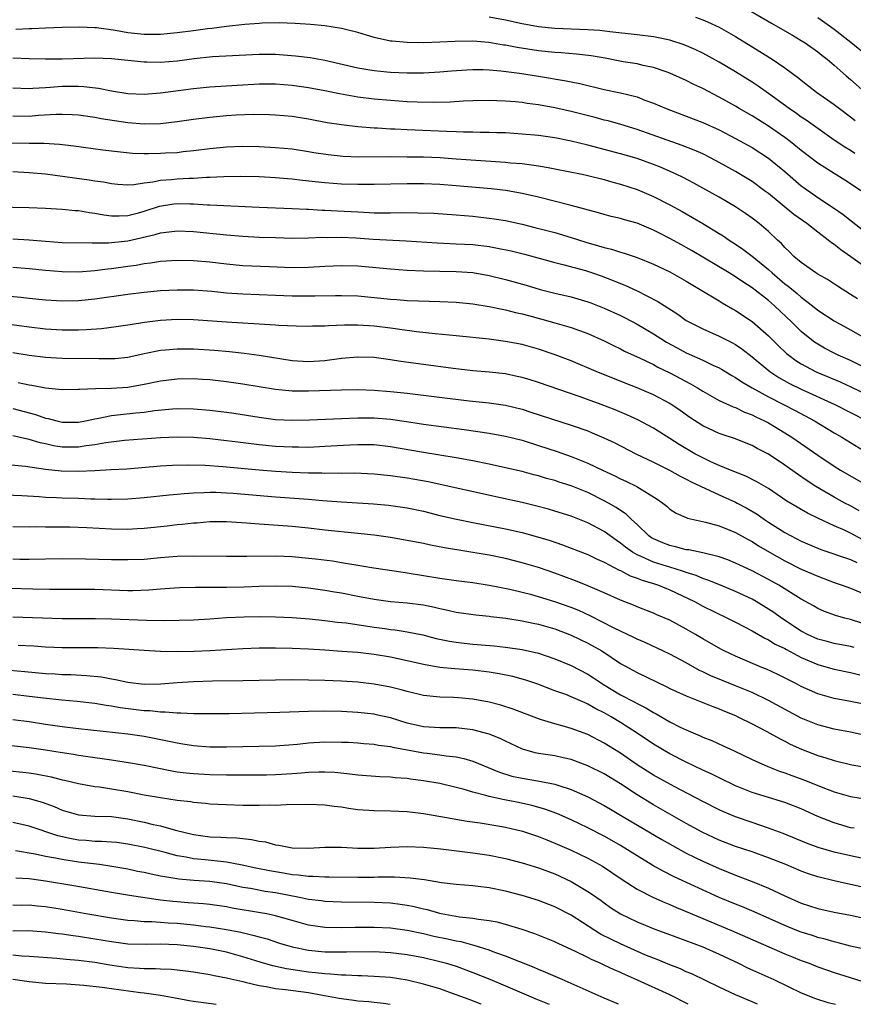
# Model space of a CAD drawing. Units: inches. Extents: x 2583000 to 2586000, y 1545000 to 1548000.
# Drawn here: x 2583312 to 2583413, y 1545000 to 1545120 of the extents above; entities that cross this region are included whole.
import ezdxf

# ---------------------------------------------------------------- set-up
doc = ezdxf.new("R2010")
doc.units = ezdxf.units.IN
doc.header["$MEASUREMENT"] = 0
doc.layers.add('LD25831545_2ft', color=104, linetype='Continuous')

msp = doc.modelspace()

# ---------------------------------------------------------------- linework, layer by layer
at = {"layer": 'LD25831545_2ft'}
for points, elevation in [([(2583413.53, 1545103.53), (2583413, 1545103.88), (2583412.3, 1545104.3), (2583411, 1545105.16), (2583409, 1545106.56), (2583407.59, 1545107.59), (2583407, 1545107.97), (2583406.41, 1545108.41), (2583405.51, 1545109), (2583403, 1545110.84), (2583401.74, 1545111.74), (2583401, 1545112.23), (2583399, 1545113.48), (2583397, 1545114.66), (2583395, 1545115.74), (2583394.15, 1545116.15), (2583392.74, 1545116.74), (2583391, 1545117.31), (2583389.62, 1545117.62), (2583389, 1545117.73), (2583387, 1545117.97), (2583383.68, 1545118.32), (2583382.48, 1545118.48), (2583381, 1545118.57), (2583377, 1545118.74), (2583375, 1545118.93), (2583373, 1545119.3), (2583371, 1545119.74), (2583369, 1545120.13)], 7958), ([(2583394.11, 1545120.11), (2583395, 1545119.79), (2583395.56, 1545119.56), (2583397, 1545118.9), (2583399, 1545117.76), (2583401.95, 1545115.95), (2583403.44, 1545115), (2583405, 1545113.95), (2583406.69, 1545112.7), (2583407, 1545112.44), (2583408.86, 1545111), (2583411, 1545109.49), (2583411.64, 1545109), (2583413, 1545108), (2583413.56, 1545107.56)], 7960), ([(2583400.85, 1545120.85), (2583403.38, 1545119.38), (2583405, 1545118.47), (2583405.92, 1545117.92), (2583407, 1545117.3), (2583407.46, 1545117), (2583409, 1545115.9), (2583409.49, 1545115.49), (2583410.13, 1545115), (2583411, 1545114.27), (2583412.45, 1545113), (2583413, 1545112.53), (2583414.73, 1545111)], 7962), ([(2583415, 1545115.43), (2583413.05, 1545117.05), (2583411, 1545118.63), (2583409, 1545120.05)], 7964), ([(2583414.25, 1545099), (2583413, 1545099.83), (2583412.29, 1545100.29), (2583411, 1545101.08), (2583409, 1545102.37), (2583407, 1545103.91), (2583405.66, 1545105), (2583405, 1545105.49), (2583403, 1545106.85), (2583401, 1545108.1), (2583399.43, 1545109), (2583399, 1545109.27), (2583397, 1545110.39), (2583395, 1545111.43), (2583393.93, 1545111.93), (2583393, 1545112.41), (2583391, 1545113.32), (2583390.53, 1545113.47), (2583389, 1545114.01), (2583387.75, 1545114.25), (2583387, 1545114.43), (2583385.3, 1545114.7), (2583383.12, 1545115.12), (2583381.42, 1545115.42), (2583379.63, 1545115.63), (2583377.77, 1545115.77), (2583377, 1545115.81), (2583375, 1545116.02), (2583372.42, 1545116.42), (2583371, 1545116.7), (2583370.73, 1545116.73), (2583368.97, 1545117.03), (2583367, 1545117.19), (2583364.83, 1545117.17), (2583363, 1545117.08), (2583361, 1545117.01), (2583359, 1545117.02), (2583357.18, 1545117.18), (2583357, 1545117.21), (2583355, 1545117.65), (2583354.07, 1545117.94), (2583353, 1545118.24), (2583351, 1545118.76), (2583349, 1545119.08), (2583347.24, 1545119.24), (2583345.36, 1545119.36), (2583343.42, 1545119.42), (2583341.38, 1545119.38), (2583341, 1545119.36), (2583339.24, 1545119.24), (2583337, 1545119), (2583335.25, 1545118.75), (2583334.69, 1545118.69), (2583333, 1545118.45), (2583331, 1545118.21), (2583329, 1545118.03), (2583327.99, 1545118.01), (2583327, 1545118.02), (2583325, 1545118.23), (2583323.49, 1545118.51), (2583321.18, 1545118.82), (2583321, 1545118.83), (2583319.11, 1545118.89), (2583317, 1545118.86), (2583315, 1545118.8), (2583313.3, 1545118.7), (2583313, 1545118.7), (2583311.38, 1545118.62)], 7956), ([(2583311, 1545115.19), (2583313, 1545115.1), (2583315, 1545115.06), (2583317, 1545115.05), (2583321, 1545115.18), (2583323, 1545115.1), (2583325, 1545114.87), (2583327, 1545114.68), (2583327.31, 1545114.69), (2583329, 1545114.65), (2583331, 1545114.8), (2583333.09, 1545115.09), (2583335.32, 1545115.32), (2583341, 1545115.63), (2583343, 1545115.61), (2583345.42, 1545115.42), (2583347.21, 1545115.21), (2583349, 1545114.89), (2583353, 1545113.96), (2583354.24, 1545113.76), (2583355, 1545113.62), (2583356.52, 1545113.48), (2583357, 1545113.42), (2583359, 1545113.34), (2583361, 1545113.36), (2583363, 1545113.48), (2583364.4, 1545113.6), (2583366.27, 1545113.73), (2583367, 1545113.76), (2583368.25, 1545113.75), (2583369, 1545113.72), (2583370.4, 1545113.6), (2583372.69, 1545113.31), (2583375, 1545112.96), (2583378.38, 1545112.38), (2583379, 1545112.24), (2583380.05, 1545112.05), (2583383, 1545111.33), (2583385, 1545110.9), (2583387, 1545110.41), (2583387.97, 1545110.03), (2583389, 1545109.67), (2583390.55, 1545109), (2583393, 1545108.09), (2583395, 1545107.31), (2583397, 1545106.39), (2583399, 1545105.36), (2583401, 1545104.24), (2583403, 1545102.95), (2583405, 1545101.32), (2583407, 1545099.6), (2583407.34, 1545099.34), (2583409, 1545098.18), (2583410.92, 1545096.92), (2583412.09, 1545096.09), (2583417.69, 1545091.69)], 7954), ([(2583415, 1545089.55), (2583413.03, 1545090.97), (2583411.8, 1545091.8), (2583411, 1545092.46), (2583410.67, 1545092.67), (2583410.29, 1545093), (2583409, 1545093.97), (2583407.68, 1545095), (2583406.1, 1545096.1), (2583403, 1545098.66), (2583402.53, 1545099), (2583401, 1545100.11), (2583399, 1545101.33), (2583397, 1545102.45), (2583395.95, 1545103), (2583395, 1545103.47), (2583393.94, 1545103.94), (2583392.51, 1545104.51), (2583387, 1545106.45), (2583385.04, 1545107.04), (2583383.49, 1545107.49), (2583383, 1545107.6), (2583381.9, 1545107.9), (2583379, 1545108.63), (2583377, 1545109.08), (2583375, 1545109.45), (2583373.62, 1545109.62), (2583373, 1545109.72), (2583372.19, 1545109.81), (2583371, 1545109.91), (2583369.93, 1545109.93), (2583369, 1545109.99), (2583367, 1545109.94), (2583365.89, 1545109.89), (2583364.23, 1545109.77), (2583362.28, 1545109.72), (2583360.24, 1545109.76), (2583359, 1545109.83), (2583357, 1545109.98), (2583355, 1545110.16), (2583353, 1545110.39), (2583350.77, 1545110.77), (2583349, 1545111.15), (2583347, 1545111.54), (2583345, 1545111.81), (2583343, 1545111.96), (2583341, 1545111.96), (2583335, 1545111.59), (2583333, 1545111.39), (2583329, 1545110.86), (2583327, 1545110.72), (2583325, 1545110.81), (2583323, 1545111.12), (2583321.43, 1545111.43), (2583319.64, 1545111.64), (2583319, 1545111.67), (2583317, 1545111.67), (2583315.56, 1545111.56), (2583315, 1545111.53), (2583313.42, 1545111.42), (2583313, 1545111.41), (2583311, 1545111.47)], 7952), ([(2583413.83, 1545085.83), (2583413, 1545086.38), (2583411.39, 1545087.39), (2583410.19, 1545088.19), (2583409, 1545088.86), (2583408.78, 1545089), (2583407, 1545090.25), (2583406.11, 1545091), (2583405.56, 1545091.56), (2583405, 1545092.08), (2583404.58, 1545092.58), (2583404.1, 1545093), (2583403, 1545094.02), (2583401.86, 1545095), (2583401, 1545095.67), (2583400.22, 1545096.22), (2583399, 1545097.04), (2583397, 1545098.22), (2583395, 1545099.33), (2583393.92, 1545099.92), (2583392.6, 1545100.6), (2583391.75, 1545101), (2583389.85, 1545101.85), (2583389, 1545102.19), (2583387, 1545102.91), (2583385, 1545103.49), (2583381, 1545104.55), (2583379, 1545105.03), (2583377, 1545105.42), (2583375, 1545105.7), (2583373, 1545105.9), (2583371, 1545106.03), (2583369.94, 1545106.06), (2583369, 1545106.1), (2583367.9, 1545106.1), (2583367, 1545106.13), (2583365.86, 1545106.14), (2583365, 1545106.18), (2583363.79, 1545106.21), (2583359, 1545106.41), (2583357.51, 1545106.49), (2583357, 1545106.5), (2583355.4, 1545106.6), (2583355, 1545106.61), (2583353, 1545106.76), (2583351, 1545107), (2583349.28, 1545107.28), (2583347, 1545107.71), (2583345, 1545108.02), (2583343, 1545108.21), (2583342.24, 1545108.24), (2583340.26, 1545108.26), (2583338.18, 1545108.18), (2583337, 1545108.11), (2583335, 1545107.93), (2583333, 1545107.67), (2583331, 1545107.37), (2583329, 1545107.13), (2583327, 1545107.1), (2583325, 1545107.28), (2583321.76, 1545107.76), (2583321, 1545107.91), (2583319, 1545108.18), (2583318.24, 1545108.24), (2583317, 1545108.28), (2583316.27, 1545108.27), (2583314.14, 1545108.14), (2583313, 1545108.04), (2583311, 1545108.07)], 7950), ([(2583310.83, 1545104.83), (2583313, 1545104.78), (2583314.77, 1545104.77), (2583316.67, 1545104.67), (2583318.45, 1545104.45), (2583321.97, 1545103.97), (2583323.76, 1545103.76), (2583325.58, 1545103.58), (2583327, 1545103.53), (2583327.53, 1545103.53), (2583329, 1545103.56), (2583329.6, 1545103.6), (2583331, 1545103.67), (2583331.76, 1545103.76), (2583333, 1545103.88), (2583335, 1545104.15), (2583337, 1545104.36), (2583339, 1545104.43), (2583341, 1545104.38), (2583342.31, 1545104.31), (2583343, 1545104.26), (2583345, 1545104.08), (2583347, 1545103.78), (2583347.66, 1545103.66), (2583349.39, 1545103.39), (2583351.21, 1545103.21), (2583353.14, 1545103.14), (2583357, 1545103.15), (2583359, 1545103.14), (2583361, 1545103.11), (2583363.03, 1545103.03), (2583365, 1545102.9), (2583371, 1545102.47), (2583371.6, 1545102.4), (2583373, 1545102.3), (2583374.17, 1545102.17), (2583375, 1545102.04), (2583376.19, 1545101.81), (2583377, 1545101.68), (2583380.32, 1545101), (2583381, 1545100.85), (2583383, 1545100.35), (2583384.04, 1545100.05), (2583385, 1545099.79), (2583387, 1545099.14), (2583389, 1545098.29), (2583391, 1545097.28), (2583392.48, 1545096.48), (2583393.76, 1545095.76), (2583395.02, 1545095.02), (2583397, 1545093.81), (2583397.5, 1545093.5), (2583398.21, 1545093), (2583399, 1545092.49), (2583399.88, 1545091.88), (2583401, 1545091.02), (2583403, 1545089.4), (2583403.44, 1545089), (2583405, 1545087.69), (2583405.4, 1545087.4), (2583406.49, 1545086.49), (2583407, 1545086.03), (2583408.37, 1545085), (2583409, 1545084.48), (2583411, 1545083.17), (2583411.29, 1545083), (2583413, 1545082.08), (2583417, 1545079.82)], 7948), ([(2583415.65, 1545077), (2583413, 1545078.33), (2583411.47, 1545079), (2583411, 1545079.23), (2583409.84, 1545079.84), (2583409, 1545080.31), (2583408.59, 1545080.59), (2583408.04, 1545081), (2583407, 1545081.85), (2583405.83, 1545083), (2583403.73, 1545085), (2583403, 1545085.63), (2583401, 1545087.2), (2583399.9, 1545087.9), (2583399, 1545088.53), (2583398.23, 1545089), (2583393.7, 1545091.7), (2583393, 1545092.09), (2583392.41, 1545092.41), (2583391, 1545093.2), (2583389.8, 1545093.8), (2583389, 1545094.22), (2583387, 1545095.04), (2583385.46, 1545095.46), (2583385, 1545095.61), (2583383.87, 1545095.87), (2583383, 1545096.1), (2583382.32, 1545096.32), (2583379, 1545097.22), (2583375, 1545098.22), (2583373, 1545098.68), (2583371.02, 1545099.02), (2583369.23, 1545099.23), (2583365, 1545099.6), (2583363, 1545099.74), (2583361, 1545099.82), (2583359, 1545099.83), (2583355, 1545099.74), (2583353, 1545099.74), (2583351, 1545099.8), (2583349, 1545099.95), (2583346.26, 1545100.26), (2583345, 1545100.42), (2583344.45, 1545100.45), (2583343, 1545100.58), (2583341, 1545100.68), (2583338.73, 1545100.73), (2583336.71, 1545100.71), (2583335, 1545100.6), (2583334.6, 1545100.6), (2583333, 1545100.48), (2583332.47, 1545100.47), (2583331, 1545100.4), (2583330.33, 1545100.33), (2583329, 1545100.25), (2583328.04, 1545100.04), (2583327, 1545099.93), (2583325.72, 1545099.72), (2583325, 1545099.69), (2583323.77, 1545099.77), (2583323, 1545099.85), (2583322.04, 1545100.04), (2583321, 1545100.18), (2583320.29, 1545100.29), (2583318.51, 1545100.51), (2583315, 1545101), (2583313, 1545101.19), (2583311, 1545101.28)], 7946), ([(2583308.98, 1545097.02), (2583313, 1545096.97), (2583315, 1545096.89), (2583317, 1545096.76), (2583318.6, 1545096.6), (2583319, 1545096.58), (2583320.35, 1545096.35), (2583321, 1545096.27), (2583322.07, 1545096.07), (2583323, 1545095.95), (2583323.93, 1545095.93), (2583325, 1545095.98), (2583326.31, 1545096.31), (2583327, 1545096.51), (2583328.88, 1545097.12), (2583330.61, 1545097.39), (2583331, 1545097.43), (2583332.6, 1545097.4), (2583333, 1545097.4), (2583334.71, 1545097.29), (2583335, 1545097.29), (2583341, 1545096.98), (2583345, 1545096.84), (2583346.75, 1545096.75), (2583347, 1545096.75), (2583348.65, 1545096.65), (2583349, 1545096.65), (2583350.55, 1545096.55), (2583353, 1545096.42), (2583354.37, 1545096.37), (2583355, 1545096.33), (2583356.33, 1545096.33), (2583357, 1545096.31), (2583358.34, 1545096.34), (2583360.32, 1545096.32), (2583362.25, 1545096.25), (2583365, 1545096.06), (2583367, 1545095.89), (2583369, 1545095.67), (2583369.59, 1545095.59), (2583371, 1545095.36), (2583373, 1545094.92), (2583374.54, 1545094.54), (2583377, 1545093.9), (2583379, 1545093.32), (2583380.75, 1545092.75), (2583382.31, 1545092.31), (2583383, 1545092.08), (2583383.88, 1545091.88), (2583385, 1545091.53), (2583385.42, 1545091.42), (2583387, 1545090.89), (2583389, 1545090.08), (2583391, 1545089.12), (2583393, 1545088), (2583393.61, 1545087.61), (2583394.7, 1545087), (2583397, 1545085.6), (2583397.36, 1545085.36), (2583398.62, 1545084.62), (2583399, 1545084.42), (2583401, 1545083.08), (2583403, 1545081.34), (2583404.17, 1545080.17), (2583405.21, 1545079.21), (2583405.47, 1545079), (2583406.34, 1545078.34), (2583407, 1545077.94), (2583408.73, 1545077), (2583408.91, 1545076.91), (2583411.73, 1545075.73), (2583413.1, 1545075.1), (2583417, 1545073.22)], 7944), ([(2583311, 1545093.14), (2583313, 1545093.04), (2583315, 1545092.87), (2583317, 1545092.72), (2583320.65, 1545092.65), (2583321, 1545092.67), (2583322.66, 1545092.66), (2583323, 1545092.69), (2583325, 1545092.91), (2583328.34, 1545093.66), (2583329, 1545093.89), (2583330.02, 1545093.98), (2583331, 1545094.13), (2583333, 1545094.05), (2583337, 1545093.64), (2583339, 1545093.47), (2583341, 1545093.36), (2583343, 1545093.29), (2583345, 1545093.24), (2583347, 1545093.27), (2583348.67, 1545093.33), (2583349.31, 1545093.31), (2583351, 1545093.33), (2583352.75, 1545093.25), (2583354.89, 1545093.11), (2583358.9, 1545092.91), (2583362.65, 1545092.65), (2583365, 1545092.55), (2583367, 1545092.44), (2583369, 1545092.21), (2583370.03, 1545092.03), (2583371.68, 1545091.68), (2583373.29, 1545091.29), (2583377, 1545090.26), (2583377.97, 1545090.03), (2583380.72, 1545089.28), (2583381.59, 1545089), (2583382.63, 1545088.63), (2583384.09, 1545088.09), (2583385, 1545087.7), (2583385.5, 1545087.5), (2583387, 1545086.82), (2583389.52, 1545085.52), (2583391.96, 1545083.96), (2583393, 1545083.22), (2583393.38, 1545083), (2583395, 1545082.18), (2583397, 1545081.32), (2583398.55, 1545080.55), (2583399, 1545080.29), (2583399.76, 1545079.76), (2583401, 1545078.8), (2583403.16, 1545077), (2583404.27, 1545076.27), (2583405.56, 1545075.56), (2583407, 1545074.87), (2583411.08, 1545073), (2583414.98, 1545071)], 7942), ([(2583311, 1545089.68), (2583313, 1545089.55), (2583315, 1545089.34), (2583317, 1545089.17), (2583319, 1545089.14), (2583321, 1545089.28), (2583322.51, 1545089.49), (2583323, 1545089.54), (2583325, 1545089.83), (2583326.04, 1545089.96), (2583327, 1545090.14), (2583327.78, 1545090.22), (2583329, 1545090.42), (2583331, 1545090.55), (2583333, 1545090.51), (2583335, 1545090.34), (2583337, 1545090.1), (2583339, 1545089.92), (2583342.24, 1545089.76), (2583345, 1545089.66), (2583347, 1545089.69), (2583349, 1545089.82), (2583351, 1545089.91), (2583353, 1545089.86), (2583357, 1545089.48), (2583359, 1545089.33), (2583361, 1545089.24), (2583365, 1545089.16), (2583367, 1545089.03), (2583369, 1545088.7), (2583371, 1545088.21), (2583373.51, 1545087.51), (2583375.2, 1545087), (2583377, 1545086.53), (2583379, 1545086.08), (2583381, 1545085.5), (2583381.37, 1545085.37), (2583383, 1545084.72), (2583385, 1545083.8), (2583385.54, 1545083.54), (2583387, 1545082.75), (2583389, 1545081.57), (2583389.88, 1545081), (2583390.58, 1545080.58), (2583391.88, 1545079.88), (2583393, 1545079.29), (2583395, 1545078.38), (2583396.21, 1545077.79), (2583397, 1545077.44), (2583397.28, 1545077.28), (2583398.53, 1545076.53), (2583399, 1545076.28), (2583399.75, 1545075.75), (2583401.02, 1545075), (2583403, 1545073.9), (2583404.82, 1545073), (2583406.26, 1545072.26), (2583408.59, 1545071), (2583411, 1545069.55), (2583411.95, 1545069), (2583418.79, 1545064.79)], 7940), ([(2583310.21, 1545086.21), (2583311.97, 1545086.03), (2583313, 1545085.94), (2583315, 1545085.74), (2583317, 1545085.6), (2583319, 1545085.63), (2583321, 1545085.84), (2583325, 1545086.4), (2583327, 1545086.65), (2583329, 1545086.85), (2583331, 1545086.96), (2583333, 1545086.94), (2583335.24, 1545086.76), (2583337, 1545086.58), (2583339, 1545086.46), (2583343, 1545086.28), (2583345, 1545086.21), (2583345.8, 1545086.2), (2583347.79, 1545086.21), (2583350.27, 1545086.27), (2583351, 1545086.27), (2583353, 1545086.21), (2583355, 1545086.02), (2583357, 1545085.81), (2583357.76, 1545085.76), (2583359, 1545085.65), (2583360.41, 1545085.59), (2583363, 1545085.53), (2583365, 1545085.43), (2583365.4, 1545085.4), (2583367, 1545085.24), (2583369, 1545084.93), (2583370.58, 1545084.58), (2583371, 1545084.52), (2583372.2, 1545084.2), (2583373, 1545084.03), (2583373.8, 1545083.8), (2583375.39, 1545083.39), (2583377, 1545082.94), (2583379, 1545082.34), (2583381, 1545081.61), (2583383, 1545080.72), (2583384.15, 1545080.15), (2583385, 1545079.75), (2583385.49, 1545079.49), (2583387.39, 1545078.61), (2583389, 1545077.84), (2583389.54, 1545077.54), (2583391, 1545076.86), (2583393.51, 1545075.51), (2583394.36, 1545075), (2583395, 1545074.59), (2583397, 1545073.49), (2583398.71, 1545072.71), (2583399, 1545072.61), (2583400.07, 1545072.07), (2583401, 1545071.73), (2583401.47, 1545071.47), (2583402.51, 1545071), (2583403, 1545070.75), (2583405, 1545069.55), (2583405.86, 1545069), (2583409, 1545066.81), (2583411, 1545065.49), (2583411.78, 1545065), (2583415.08, 1545063.08)], 7938), ([(2583414.06, 1545060.06), (2583413, 1545060.64), (2583412.3, 1545061), (2583411, 1545061.71), (2583408.77, 1545063), (2583407.7, 1545063.7), (2583406.52, 1545064.52), (2583405, 1545065.62), (2583403, 1545066.95), (2583401.64, 1545067.64), (2583401, 1545067.99), (2583398.85, 1545068.85), (2583397.35, 1545069.35), (2583397, 1545069.47), (2583395, 1545070.38), (2583393.41, 1545071.41), (2583392.25, 1545072.25), (2583391, 1545073.1), (2583389, 1545074.15), (2583387, 1545075.01), (2583385.57, 1545075.57), (2583382.04, 1545077), (2583379, 1545078.29), (2583377.05, 1545079.05), (2583375, 1545079.73), (2583373, 1545080.28), (2583371, 1545080.67), (2583369, 1545080.92), (2583365, 1545081.34), (2583362.42, 1545081.58), (2583360.17, 1545081.83), (2583357.85, 1545082.15), (2583357, 1545082.28), (2583355, 1545082.52), (2583353, 1545082.63), (2583351.37, 1545082.63), (2583349.43, 1545082.57), (2583349, 1545082.53), (2583347.49, 1545082.51), (2583347, 1545082.49), (2583345.48, 1545082.52), (2583343.39, 1545082.61), (2583343, 1545082.65), (2583337, 1545083), (2583333, 1545083.28), (2583331, 1545083.33), (2583329, 1545083.21), (2583327.04, 1545082.96), (2583325.3, 1545082.7), (2583325, 1545082.64), (2583323.57, 1545082.43), (2583321.8, 1545082.2), (2583319.94, 1545082.06), (2583319, 1545082.02), (2583317, 1545082.02), (2583315, 1545082.16), (2583313, 1545082.39), (2583309, 1545082.92)], 7936), ([(2583414.51, 1545056.51), (2583413, 1545057.34), (2583412.35, 1545057.65), (2583411, 1545058.24), (2583409.1, 1545059.1), (2583407.75, 1545059.75), (2583406.49, 1545060.49), (2583405.24, 1545061.24), (2583403, 1545062.76), (2583401.59, 1545063.59), (2583400.26, 1545064.26), (2583398.38, 1545065), (2583397, 1545065.57), (2583395.97, 1545066.03), (2583395, 1545066.49), (2583394.03, 1545067), (2583392.11, 1545068.11), (2583391, 1545068.83), (2583389, 1545070.1), (2583387.11, 1545071.11), (2583385.74, 1545071.74), (2583384.33, 1545072.33), (2583382.63, 1545073), (2583380.07, 1545073.93), (2583375, 1545075.68), (2583374, 1545076), (2583373, 1545076.28), (2583372.41, 1545076.41), (2583371, 1545076.7), (2583369, 1545076.93), (2583367, 1545077.1), (2583364.63, 1545077.37), (2583361, 1545077.84), (2583358.23, 1545078.23), (2583357, 1545078.43), (2583355, 1545078.7), (2583353, 1545078.75), (2583351, 1545078.57), (2583349, 1545078.32), (2583347, 1545078.19), (2583345, 1545078.31), (2583341, 1545078.93), (2583339.18, 1545079.18), (2583337.39, 1545079.39), (2583335.57, 1545079.57), (2583333, 1545079.74), (2583331.73, 1545079.73), (2583331, 1545079.74), (2583329.6, 1545079.6), (2583329, 1545079.55), (2583327, 1545079.14), (2583325, 1545078.72), (2583323.44, 1545078.56), (2583323, 1545078.54), (2583321.47, 1545078.53), (2583317, 1545078.58), (2583315, 1545078.7), (2583313, 1545078.94), (2583311, 1545079.27)], 7934), ([(2583311.67, 1545075.67), (2583313, 1545075.37), (2583313.32, 1545075.33), (2583315, 1545075.02), (2583317, 1545074.83), (2583319, 1545074.85), (2583319.13, 1545074.87), (2583321.05, 1545074.95), (2583323, 1545074.99), (2583325, 1545075.11), (2583327, 1545075.45), (2583329, 1545075.87), (2583331, 1545076.1), (2583333, 1545076.14), (2583334.08, 1545076.08), (2583335, 1545076.02), (2583337, 1545075.8), (2583339, 1545075.51), (2583343, 1545074.87), (2583345, 1545074.66), (2583347, 1545074.64), (2583351, 1545074.79), (2583353, 1545074.81), (2583355, 1545074.74), (2583357, 1545074.58), (2583359, 1545074.36), (2583366.56, 1545073.44), (2583369, 1545073.18), (2583371, 1545072.89), (2583373, 1545072.4), (2583374.07, 1545072.06), (2583379, 1545070.47), (2583381, 1545069.77), (2583381.55, 1545069.55), (2583382.95, 1545068.95), (2583384.31, 1545068.31), (2583386.85, 1545067), (2583389, 1545065.97), (2583390.96, 1545065), (2583392.27, 1545064.27), (2583393, 1545063.92), (2583393.59, 1545063.59), (2583397, 1545061.99), (2583399, 1545061.11), (2583399.21, 1545061), (2583400.38, 1545060.38), (2583401.63, 1545059.63), (2583402.51, 1545059), (2583403, 1545058.68), (2583405, 1545057.42), (2583405.77, 1545057), (2583407, 1545056.37), (2583409, 1545055.5), (2583409.36, 1545055.36), (2583413, 1545054.11), (2583413.75, 1545053.75)], 7932), ([(2583311, 1545072.48), (2583313.77, 1545071.77), (2583315, 1545071.34), (2583315.3, 1545071.3), (2583316.36, 1545071), (2583317, 1545070.85), (2583319, 1545070.84), (2583319.86, 1545071), (2583321, 1545071.24), (2583321.28, 1545071.28), (2583323, 1545071.66), (2583323.73, 1545071.73), (2583325.99, 1545071.99), (2583327, 1545072.07), (2583328.24, 1545072.24), (2583330.45, 1545072.45), (2583331, 1545072.49), (2583333, 1545072.47), (2583335, 1545072.31), (2583337, 1545072.07), (2583337.93, 1545071.93), (2583341, 1545071.43), (2583343, 1545071.18), (2583345, 1545071.07), (2583347.12, 1545071.12), (2583351, 1545071.3), (2583353, 1545071.36), (2583355, 1545071.36), (2583357, 1545071.22), (2583358.93, 1545070.93), (2583361, 1545070.61), (2583365.96, 1545069.96), (2583369, 1545069.51), (2583371, 1545069.14), (2583373, 1545068.63), (2583375, 1545068.01), (2583377.27, 1545067.27), (2583379, 1545066.66), (2583381, 1545065.86), (2583382.78, 1545065), (2583384.3, 1545064.3), (2583385, 1545063.94), (2583385.65, 1545063.65), (2583386.97, 1545063), (2583389.46, 1545061.46), (2583390.13, 1545061), (2583390.61, 1545060.61), (2583391, 1545060.25), (2583391.75, 1545059.75), (2583393, 1545059.23), (2583393.15, 1545059.15), (2583395.33, 1545058.67), (2583397, 1545058.21), (2583398.3, 1545057.7), (2583399, 1545057.41), (2583400.54, 1545056.54), (2583401, 1545056.3), (2583401.79, 1545055.79), (2583403.13, 1545055), (2583405, 1545053.96), (2583407, 1545052.96), (2583409, 1545052.08), (2583411, 1545051.34), (2583411.99, 1545051), (2583413, 1545050.62), (2583415, 1545049.78)], 7930), ([(2583414.36, 1545046.36), (2583413, 1545046.83), (2583412.32, 1545047), (2583411.29, 1545047.29), (2583409.81, 1545047.81), (2583409, 1545048.15), (2583408.47, 1545048.47), (2583407, 1545049.28), (2583404.26, 1545051), (2583403, 1545051.71), (2583401, 1545052.75), (2583399, 1545053.7), (2583398.07, 1545054.07), (2583397, 1545054.45), (2583395, 1545054.93), (2583393.29, 1545055.29), (2583393, 1545055.32), (2583391.69, 1545055.68), (2583391, 1545055.82), (2583390.15, 1545056.15), (2583389, 1545056.65), (2583388.77, 1545056.77), (2583388.45, 1545057), (2583387, 1545058.39), (2583386.34, 1545059), (2583385.66, 1545059.66), (2583385, 1545060.08), (2583384.46, 1545060.46), (2583383.51, 1545061), (2583383, 1545061.28), (2583381, 1545062.28), (2583379, 1545063.1), (2583377.54, 1545063.54), (2583377, 1545063.72), (2583375.99, 1545063.99), (2583375, 1545064.29), (2583374.43, 1545064.43), (2583373, 1545064.82), (2583371, 1545065.29), (2583369, 1545065.73), (2583367, 1545066.13), (2583365, 1545066.49), (2583361, 1545067.14), (2583357, 1545067.84), (2583355, 1545068.06), (2583354.09, 1545068.09), (2583353, 1545068.08), (2583352.04, 1545068.04), (2583349, 1545067.86), (2583347, 1545067.77), (2583345.79, 1545067.79), (2583345, 1545067.78), (2583343, 1545067.88), (2583341, 1545068.07), (2583338.39, 1545068.39), (2583337, 1545068.58), (2583335, 1545068.81), (2583333, 1545068.96), (2583331, 1545069.01), (2583329, 1545068.93), (2583324.6, 1545068.6), (2583322.32, 1545068.32), (2583321, 1545068.06), (2583319.95, 1545067.95), (2583319, 1545067.79), (2583317, 1545067.81), (2583315.97, 1545067.97), (2583315, 1545068.19), (2583314.33, 1545068.33), (2583313, 1545068.74), (2583312.77, 1545068.77), (2583311, 1545069.19)], 7928), ([(2583413.43, 1545043.43), (2583413, 1545043.55), (2583411, 1545043.9), (2583410.14, 1545044.14), (2583409, 1545044.43), (2583407.75, 1545045), (2583407, 1545045.4), (2583404.57, 1545047), (2583403.66, 1545047.66), (2583403, 1545048.1), (2583401.51, 1545049), (2583401, 1545049.29), (2583399, 1545050.23), (2583397.17, 1545051), (2583395.63, 1545051.63), (2583395, 1545051.82), (2583394.18, 1545052.18), (2583393, 1545052.54), (2583392.67, 1545052.67), (2583391.66, 1545053), (2583389, 1545053.82), (2583387.51, 1545054.49), (2583387, 1545054.69), (2583386.46, 1545055), (2583385.61, 1545055.61), (2583385, 1545056.12), (2583384.47, 1545056.47), (2583383, 1545057.53), (2583381, 1545058.6), (2583379, 1545059.4), (2583377, 1545060.02), (2583376.24, 1545060.24), (2583374.65, 1545060.65), (2583373, 1545061.05), (2583370.36, 1545061.64), (2583361.57, 1545063.57), (2583359, 1545064.03), (2583357, 1545064.31), (2583355, 1545064.51), (2583352.62, 1545064.62), (2583351, 1545064.61), (2583350.63, 1545064.63), (2583349, 1545064.6), (2583348.62, 1545064.62), (2583347, 1545064.62), (2583345, 1545064.7), (2583343, 1545064.82), (2583341, 1545064.99), (2583336.58, 1545065.42), (2583334.44, 1545065.56), (2583332.39, 1545065.61), (2583330.44, 1545065.56), (2583329, 1545065.49), (2583324.87, 1545065.13), (2583322.98, 1545065.02), (2583321, 1545064.92), (2583319, 1545064.85), (2583316.89, 1545064.89), (2583315, 1545065.09), (2583312.55, 1545065.45), (2583310.34, 1545065.66)], 7926), ([(2583309, 1545062.02), (2583312.1, 1545061.9), (2583314.22, 1545061.78), (2583315, 1545061.72), (2583316.33, 1545061.67), (2583317, 1545061.63), (2583319, 1545061.57), (2583320.5, 1545061.5), (2583321, 1545061.5), (2583322.55, 1545061.45), (2583323, 1545061.45), (2583325, 1545061.52), (2583327, 1545061.69), (2583330.02, 1545061.98), (2583331, 1545062.06), (2583331.85, 1545062.15), (2583333, 1545062.23), (2583334.26, 1545062.26), (2583335, 1545062.3), (2583335.7, 1545062.3), (2583337, 1545062.24), (2583337.81, 1545062.19), (2583343, 1545061.75), (2583347, 1545061.45), (2583348.7, 1545061.3), (2583349.27, 1545061.27), (2583351, 1545061.13), (2583354.91, 1545060.91), (2583356.75, 1545060.75), (2583359, 1545060.42), (2583361, 1545059.99), (2583363, 1545059.5), (2583365.03, 1545059.03), (2583367, 1545058.63), (2583371, 1545057.87), (2583373, 1545057.4), (2583374.88, 1545056.88), (2583376.42, 1545056.42), (2583377.92, 1545055.92), (2583379, 1545055.52), (2583381, 1545054.72), (2583382.15, 1545054.15), (2583383, 1545053.8), (2583384.84, 1545052.83), (2583385, 1545052.77), (2583386.15, 1545052.15), (2583387, 1545051.87), (2583387.62, 1545051.62), (2583389, 1545051.21), (2583389.62, 1545051), (2583390.58, 1545050.58), (2583391, 1545050.42), (2583393.98, 1545049), (2583395, 1545048.45), (2583398.01, 1545047), (2583399, 1545046.49), (2583401, 1545045.45), (2583402.56, 1545044.56), (2583403, 1545044.36), (2583403.83, 1545043.83), (2583405, 1545043.29), (2583405.18, 1545043.18), (2583407, 1545042.22), (2583409, 1545041.35), (2583410.26, 1545041), (2583411, 1545040.77), (2583413, 1545040.37), (2583414.11, 1545040.11)], 7924), ([(2583415, 1545036.46), (2583413, 1545036.86), (2583411, 1545037.21), (2583409, 1545037.76), (2583407, 1545038.67), (2583406.4, 1545039), (2583404.15, 1545040.15), (2583402.77, 1545040.77), (2583402.2, 1545041), (2583399, 1545042.38), (2583397.61, 1545043), (2583397.2, 1545043.2), (2583395, 1545044.46), (2583394.13, 1545045), (2583393, 1545045.66), (2583391, 1545046.73), (2583389.41, 1545047.41), (2583389, 1545047.6), (2583387, 1545048.38), (2583386.57, 1545048.57), (2583385, 1545049.18), (2583383, 1545050.07), (2583381, 1545050.92), (2583379.51, 1545051.51), (2583378.07, 1545052.07), (2583377, 1545052.46), (2583375, 1545053.14), (2583373, 1545053.74), (2583371, 1545054.25), (2583369, 1545054.65), (2583363.55, 1545055.55), (2583361.87, 1545055.87), (2583361, 1545056.06), (2583359, 1545056.45), (2583357, 1545056.79), (2583355, 1545057.08), (2583353, 1545057.31), (2583349, 1545057.69), (2583347, 1545057.93), (2583345, 1545058.13), (2583341.61, 1545058.39), (2583341, 1545058.42), (2583339.45, 1545058.55), (2583337, 1545058.69), (2583335, 1545058.69), (2583333.44, 1545058.56), (2583333, 1545058.54), (2583331.62, 1545058.38), (2583331, 1545058.34), (2583329.8, 1545058.2), (2583327, 1545057.9), (2583326.16, 1545057.84), (2583325, 1545057.78), (2583323, 1545057.8), (2583320.03, 1545057.97), (2583317.95, 1545058.05), (2583315.92, 1545058.08), (2583315, 1545058.07), (2583313.91, 1545058.09), (2583313, 1545058.08), (2583311, 1545058.11)], 7922), ([(2583415, 1545032.65), (2583413, 1545033.11), (2583411, 1545033.49), (2583409, 1545033.99), (2583407, 1545034.8), (2583403, 1545036.98), (2583401, 1545037.93), (2583399, 1545038.77), (2583395.98, 1545039.98), (2583395, 1545040.46), (2583394.62, 1545040.62), (2583393, 1545041.54), (2583391, 1545042.62), (2583388.01, 1545044.01), (2583387, 1545044.43), (2583386.63, 1545044.63), (2583384.22, 1545045.78), (2583381.28, 1545047.28), (2583379.9, 1545047.9), (2583379, 1545048.27), (2583377, 1545048.98), (2583375, 1545049.59), (2583374.18, 1545049.82), (2583373, 1545050.13), (2583371.52, 1545050.48), (2583369, 1545050.98), (2583367, 1545051.27), (2583365, 1545051.52), (2583363, 1545051.82), (2583359, 1545052.48), (2583358.53, 1545052.53), (2583354.94, 1545053.06), (2583353, 1545053.4), (2583352.53, 1545053.47), (2583351, 1545053.74), (2583349.92, 1545053.92), (2583347.85, 1545054.15), (2583347, 1545054.26), (2583345, 1545054.45), (2583343, 1545054.52), (2583339.5, 1545054.5), (2583339, 1545054.48), (2583337, 1545054.48), (2583333, 1545054.52), (2583331, 1545054.49), (2583329, 1545054.33), (2583327, 1545054.14), (2583325, 1545054.07), (2583323, 1545054.09), (2583319.84, 1545054.16), (2583317, 1545054.2), (2583313, 1545054.13), (2583311.87, 1545054.13), (2583311, 1545054.15)], 7920), ([(2583310.65, 1545050.65), (2583313.44, 1545050.56), (2583315.47, 1545050.53), (2583321, 1545050.5), (2583325, 1545050.37), (2583325.63, 1545050.37), (2583327.57, 1545050.43), (2583329, 1545050.56), (2583330.68, 1545050.68), (2583331.3, 1545050.7), (2583333.25, 1545050.75), (2583335, 1545050.74), (2583337, 1545050.76), (2583339.18, 1545050.82), (2583341, 1545050.9), (2583343, 1545050.94), (2583345, 1545050.87), (2583347, 1545050.68), (2583349, 1545050.4), (2583350.18, 1545050.18), (2583351, 1545050.05), (2583353, 1545049.65), (2583355, 1545049.29), (2583357, 1545049.03), (2583359, 1545048.86), (2583361, 1545048.61), (2583362.34, 1545048.34), (2583363, 1545048.17), (2583363.98, 1545047.98), (2583365, 1545047.72), (2583367.38, 1545047.38), (2583369, 1545047.23), (2583369.19, 1545047.19), (2583371.01, 1545046.99), (2583373, 1545046.67), (2583374.37, 1545046.37), (2583375, 1545046.24), (2583377, 1545045.67), (2583379, 1545044.93), (2583381, 1545043.95), (2583382.72, 1545043), (2583385, 1545041.48), (2583387, 1545040.36), (2583390.64, 1545038.64), (2583391, 1545038.44), (2583393, 1545037.52), (2583395, 1545036.73), (2583396.23, 1545036.23), (2583397, 1545035.95), (2583397.66, 1545035.66), (2583399, 1545035.14), (2583399.29, 1545035), (2583401, 1545034.13), (2583402.82, 1545033.18), (2583404.34, 1545032.34), (2583405, 1545032.02), (2583405.66, 1545031.66), (2583407.04, 1545031.04), (2583409, 1545030.29), (2583410, 1545030), (2583411, 1545029.68), (2583413.16, 1545029.16), (2583414.84, 1545028.84)], 7918), ([(2583311, 1545047.15), (2583317, 1545046.96), (2583321.05, 1545046.95), (2583323, 1545046.91), (2583327.26, 1545046.74), (2583329.29, 1545046.71), (2583331.27, 1545046.73), (2583333, 1545046.79), (2583335, 1545046.91), (2583337, 1545047.06), (2583339.16, 1545047.16), (2583341.2, 1545047.2), (2583343, 1545047.16), (2583345, 1545047.05), (2583347.11, 1545046.89), (2583349, 1545046.71), (2583350.52, 1545046.52), (2583351.59, 1545046.41), (2583353.93, 1545046.07), (2583355, 1545045.89), (2583356.29, 1545045.71), (2583357, 1545045.62), (2583357.56, 1545045.56), (2583359, 1545045.33), (2583360.94, 1545044.94), (2583362.53, 1545044.53), (2583364.17, 1545044.17), (2583365, 1545044.05), (2583365.94, 1545043.94), (2583367, 1545043.83), (2583369.61, 1545043.61), (2583371, 1545043.46), (2583373, 1545043.19), (2583375, 1545042.73), (2583377, 1545042.05), (2583379, 1545041.21), (2583381, 1545040.17), (2583381.72, 1545039.72), (2583382.91, 1545038.91), (2583385, 1545037.67), (2583386.75, 1545036.75), (2583387, 1545036.6), (2583388.07, 1545036.07), (2583389, 1545035.49), (2583389.33, 1545035.33), (2583391, 1545034.38), (2583392.26, 1545033.74), (2583393, 1545033.38), (2583394.67, 1545032.67), (2583395, 1545032.51), (2583396.09, 1545032.09), (2583397.47, 1545031.47), (2583398.84, 1545030.84), (2583401, 1545029.79), (2583402.92, 1545028.92), (2583404.35, 1545028.35), (2583405, 1545028.15), (2583405.83, 1545027.83), (2583407.31, 1545027.31), (2583409.63, 1545026.37), (2583411, 1545025.85), (2583413, 1545025.28), (2583415, 1545024.98)], 7916), ([(2583413.42, 1545021.42), (2583413, 1545021.49), (2583411, 1545022.08), (2583409, 1545022.87), (2583407, 1545023.78), (2583405, 1545024.57), (2583401, 1545025.79), (2583399, 1545026.59), (2583397, 1545027.56), (2583396.04, 1545028.04), (2583395, 1545028.51), (2583393, 1545029.47), (2583391, 1545030.49), (2583389, 1545031.65), (2583387, 1545033), (2583385, 1545034.3), (2583383.85, 1545035), (2583383, 1545035.48), (2583381.97, 1545035.97), (2583381, 1545036.54), (2583380.67, 1545036.67), (2583379, 1545037.41), (2583378.32, 1545037.68), (2583377, 1545038.15), (2583374.94, 1545038.94), (2583373.46, 1545039.46), (2583371.89, 1545039.89), (2583370.22, 1545040.22), (2583369, 1545040.41), (2583367, 1545040.65), (2583364.82, 1545040.82), (2583362.99, 1545040.99), (2583361, 1545041.34), (2583359, 1545041.81), (2583357, 1545042.23), (2583355, 1545042.57), (2583353, 1545042.8), (2583351.05, 1545042.95), (2583349, 1545043.1), (2583347, 1545043.22), (2583345, 1545043.31), (2583343, 1545043.34), (2583341, 1545043.32), (2583339, 1545043.25), (2583335, 1545043.02), (2583333.07, 1545042.93), (2583331, 1545042.9), (2583329, 1545042.95), (2583327, 1545043.05), (2583323.28, 1545043.28), (2583321.36, 1545043.36), (2583317, 1545043.39), (2583315, 1545043.46), (2583313.56, 1545043.56), (2583311.66, 1545043.66)], 7914), ([(2583417, 1545017.23), (2583413, 1545018.06), (2583411, 1545018.51), (2583409.07, 1545019.07), (2583407.62, 1545019.62), (2583404.79, 1545020.79), (2583403, 1545021.45), (2583401, 1545022.11), (2583399, 1545022.8), (2583397.46, 1545023.46), (2583397, 1545023.67), (2583395, 1545024.68), (2583391.51, 1545026.49), (2583389, 1545027.87), (2583387, 1545029.16), (2583385, 1545030.54), (2583383, 1545031.79), (2583381, 1545032.82), (2583379, 1545033.58), (2583378.18, 1545033.82), (2583377, 1545034.12), (2583375.37, 1545034.63), (2583375, 1545034.73), (2583371.93, 1545035.93), (2583370.41, 1545036.41), (2583369, 1545036.76), (2583367, 1545037.13), (2583365.28, 1545037.28), (2583364.67, 1545037.33), (2583363, 1545037.36), (2583362.58, 1545037.42), (2583361, 1545037.56), (2583359, 1545038.06), (2583358.28, 1545038.28), (2583357, 1545038.6), (2583355, 1545038.97), (2583353, 1545039.19), (2583351, 1545039.33), (2583349, 1545039.41), (2583347, 1545039.46), (2583345, 1545039.48), (2583343, 1545039.45), (2583339, 1545039.35), (2583335.33, 1545039.33), (2583333, 1545039.26), (2583331, 1545039.13), (2583329.03, 1545038.97), (2583327, 1545038.93), (2583325, 1545039.16), (2583323.5, 1545039.5), (2583323, 1545039.57), (2583321.79, 1545039.79), (2583319.98, 1545039.98), (2583318.08, 1545040.08), (2583317, 1545040.11), (2583316.17, 1545040.17), (2583315, 1545040.23), (2583312.46, 1545040.46), (2583310.6, 1545040.6)], 7912), ([(2583415, 1545014.14), (2583413, 1545014.59), (2583411, 1545015.01), (2583409, 1545015.52), (2583407.89, 1545015.89), (2583407, 1545016.22), (2583405.13, 1545017), (2583403, 1545017.83), (2583401, 1545018.54), (2583399, 1545019.22), (2583397, 1545019.98), (2583394.95, 1545020.95), (2583393, 1545022.01), (2583389, 1545024.29), (2583387, 1545025.5), (2583385, 1545026.81), (2583383, 1545028.03), (2583381, 1545029.03), (2583379, 1545029.78), (2583378, 1545030), (2583377, 1545030.23), (2583375, 1545030.53), (2583374.61, 1545030.61), (2583373.04, 1545031.04), (2583371, 1545032), (2583370.34, 1545032.34), (2583369, 1545032.87), (2583367, 1545033.41), (2583365, 1545033.64), (2583364.37, 1545033.63), (2583363, 1545033.64), (2583361, 1545033.75), (2583359, 1545034.22), (2583357, 1545034.84), (2583355.24, 1545035.24), (2583355, 1545035.29), (2583353, 1545035.52), (2583351, 1545035.64), (2583349, 1545035.68), (2583347, 1545035.64), (2583343.5, 1545035.5), (2583337.35, 1545035.35), (2583335, 1545035.34), (2583333.36, 1545035.36), (2583333, 1545035.35), (2583331.44, 1545035.44), (2583331, 1545035.42), (2583329.56, 1545035.56), (2583329, 1545035.54), (2583327.7, 1545035.7), (2583327, 1545035.72), (2583324.08, 1545036.08), (2583323, 1545036.29), (2583322.36, 1545036.36), (2583321, 1545036.59), (2583318.84, 1545036.84), (2583316.98, 1545037.02), (2583314.74, 1545037.26), (2583313, 1545037.46), (2583311, 1545037.68)], 7910), ([(2583311, 1545034.66), (2583313, 1545034.4), (2583315, 1545034.09), (2583317, 1545033.81), (2583319, 1545033.57), (2583325, 1545032.93), (2583327, 1545032.64), (2583330.04, 1545032.04), (2583331, 1545031.81), (2583331.71, 1545031.71), (2583333, 1545031.49), (2583335, 1545031.34), (2583337, 1545031.32), (2583343, 1545031.45), (2583345.66, 1545031.66), (2583347, 1545031.82), (2583349, 1545031.94), (2583351, 1545031.91), (2583351.88, 1545031.88), (2583353, 1545031.81), (2583353.74, 1545031.74), (2583355, 1545031.65), (2583355.54, 1545031.54), (2583357, 1545031.36), (2583357.28, 1545031.28), (2583361, 1545030.6), (2583361.46, 1545030.54), (2583363, 1545030.37), (2583363.77, 1545030.23), (2583365, 1545030.1), (2583365.92, 1545029.92), (2583367, 1545029.58), (2583370.24, 1545028.24), (2583371.77, 1545027.77), (2583373, 1545027.5), (2583375.14, 1545027.14), (2583377, 1545026.78), (2583377.34, 1545026.66), (2583379, 1545026.15), (2583381, 1545025.25), (2583383, 1545024.19), (2583383.75, 1545023.75), (2583385, 1545023.03), (2583390.04, 1545020.04), (2583391.31, 1545019.31), (2583393, 1545018.39), (2583395, 1545017.4), (2583397, 1545016.51), (2583398.08, 1545016.08), (2583399, 1545015.7), (2583401, 1545014.96), (2583403, 1545014.13), (2583405, 1545013.18), (2583407, 1545012.32), (2583409, 1545011.67), (2583411, 1545011.22), (2583413, 1545010.84), (2583415, 1545010.41)], 7908), ([(2583414.69, 1545006.69), (2583413, 1545007.09), (2583411.49, 1545007.49), (2583411, 1545007.6), (2583409.92, 1545007.92), (2583409, 1545008.14), (2583408.36, 1545008.36), (2583407, 1545008.78), (2583406.44, 1545009), (2583405, 1545009.58), (2583401.26, 1545011.26), (2583399.85, 1545011.85), (2583399, 1545012.18), (2583397, 1545013), (2583391.52, 1545015.52), (2583390.19, 1545016.19), (2583388.91, 1545016.91), (2583387, 1545018.05), (2583385, 1545019.32), (2583383.95, 1545019.95), (2583383, 1545020.48), (2583381, 1545021.49), (2583379, 1545022.43), (2583377.22, 1545023.22), (2583375.76, 1545023.76), (2583374.2, 1545024.2), (2583372.55, 1545024.55), (2583370.87, 1545024.87), (2583369, 1545025.27), (2583368.6, 1545025.4), (2583367, 1545025.81), (2583365.83, 1545026.17), (2583365, 1545026.38), (2583363, 1545026.86), (2583361, 1545027.21), (2583359.4, 1545027.4), (2583359, 1545027.47), (2583357.56, 1545027.56), (2583357, 1545027.63), (2583355.68, 1545027.68), (2583353, 1545027.88), (2583352.02, 1545028.02), (2583350.19, 1545028.19), (2583349, 1545028.26), (2583348.26, 1545028.26), (2583347, 1545028.19), (2583346.14, 1545028.14), (2583345, 1545028.03), (2583343, 1545027.91), (2583341.89, 1545027.89), (2583339, 1545027.87), (2583337, 1545027.89), (2583335, 1545027.93), (2583333, 1545028.03), (2583332.11, 1545028.11), (2583331, 1545028.26), (2583330.36, 1545028.36), (2583327, 1545029.06), (2583325.35, 1545029.35), (2583323, 1545029.71), (2583319.85, 1545030.15), (2583319, 1545030.29), (2583318.4, 1545030.4), (2583317, 1545030.6), (2583315, 1545030.91), (2583313, 1545031.19), (2583309, 1545031.65)], 7906), ([(2583309, 1545028.57), (2583312.24, 1545028.24), (2583313, 1545028.15), (2583314.01, 1545028.01), (2583315.68, 1545027.68), (2583317, 1545027.33), (2583317.28, 1545027.28), (2583319, 1545026.86), (2583321, 1545026.52), (2583321.54, 1545026.46), (2583323, 1545026.24), (2583325, 1545025.89), (2583327, 1545025.5), (2583329, 1545025.16), (2583331, 1545024.86), (2583332.67, 1545024.67), (2583333, 1545024.6), (2583334.47, 1545024.47), (2583335, 1545024.4), (2583337, 1545024.3), (2583339, 1545024.24), (2583341, 1545024.23), (2583342.26, 1545024.26), (2583343, 1545024.25), (2583344.3, 1545024.3), (2583347, 1545024.35), (2583349, 1545024.27), (2583350.11, 1545024.11), (2583351, 1545024.01), (2583351.87, 1545023.87), (2583353, 1545023.71), (2583355, 1545023.59), (2583357, 1545023.56), (2583359, 1545023.45), (2583361, 1545023.21), (2583363.13, 1545022.87), (2583366.3, 1545022.29), (2583367.92, 1545022.08), (2583370.31, 1545021.69), (2583371, 1545021.57), (2583373.07, 1545021.07), (2583375, 1545020.42), (2583376.01, 1545020.01), (2583377, 1545019.62), (2583379, 1545018.75), (2583381, 1545017.79), (2583382.79, 1545016.79), (2583385.19, 1545015.19), (2583387, 1545014.03), (2583388.99, 1545012.99), (2583390.37, 1545012.37), (2583391, 1545012.13), (2583391.79, 1545011.79), (2583393, 1545011.31), (2583398.52, 1545009), (2583405, 1545006.15), (2583405.82, 1545005.82), (2583407, 1545005.35), (2583407.96, 1545005), (2583409, 1545004.58), (2583410.17, 1545004.17), (2583411, 1545003.87), (2583415, 1545002.62)], 7904), ([(2583311, 1545025.37), (2583313, 1545025.04), (2583314.59, 1545024.59), (2583316.05, 1545024.05), (2583317, 1545023.64), (2583319, 1545023.07), (2583321, 1545022.91), (2583323, 1545022.84), (2583325, 1545022.57), (2583327, 1545022.17), (2583328.11, 1545021.89), (2583329, 1545021.71), (2583330.81, 1545021.19), (2583333, 1545020.65), (2583335, 1545020.39), (2583336.34, 1545020.34), (2583337, 1545020.3), (2583338.26, 1545020.26), (2583339, 1545020.16), (2583340.07, 1545020.07), (2583341, 1545019.84), (2583341.76, 1545019.76), (2583343, 1545019.4), (2583343.37, 1545019.37), (2583345, 1545019.06), (2583347, 1545019), (2583349, 1545019.11), (2583351, 1545019.12), (2583353, 1545018.99), (2583355, 1545018.98), (2583357, 1545019.13), (2583359, 1545019.22), (2583361, 1545019.13), (2583363.1, 1545018.9), (2583367, 1545018.44), (2583369, 1545018.15), (2583371, 1545017.74), (2583373, 1545017.23), (2583375, 1545016.62), (2583377, 1545015.86), (2583379, 1545014.93), (2583381, 1545013.73), (2583381.45, 1545013.45), (2583382.62, 1545012.62), (2583383, 1545012.33), (2583383.78, 1545011.78), (2583384.98, 1545011), (2583387, 1545010.03), (2583389.15, 1545009.15), (2583390.62, 1545008.62), (2583395, 1545006.98), (2583397, 1545006.1), (2583399.34, 1545005), (2583400.45, 1545004.45), (2583401.82, 1545003.82), (2583403.65, 1545003), (2583407, 1545001.4), (2583408.72, 1545000.72), (2583410.23, 1545000.23), (2583411, 1545000.04), (2583411.15, 1545000)], 7902), ([(2583401.65, 1545000), (2583401, 1545000.29), (2583399, 1545001.14), (2583397, 1545002.08), (2583393.69, 1545003.69), (2583393, 1545003.97), (2583392.3, 1545004.3), (2583391, 1545004.81), (2583389.45, 1545005.45), (2583389, 1545005.62), (2583387.96, 1545006.04), (2583385, 1545007.34), (2583383.88, 1545007.88), (2583382.55, 1545008.55), (2583379, 1545010.84), (2583377, 1545011.85), (2583375, 1545012.62), (2583373, 1545013.23), (2583371, 1545013.75), (2583369, 1545014.16), (2583367.65, 1545014.35), (2583367, 1545014.42), (2583365, 1545014.59), (2583363.2, 1545014.8), (2583361.13, 1545015.13), (2583359.36, 1545015.36), (2583357.47, 1545015.47), (2583355.46, 1545015.46), (2583355, 1545015.43), (2583353, 1545015.44), (2583349.49, 1545015.49), (2583349, 1545015.49), (2583347.56, 1545015.56), (2583347, 1545015.55), (2583345.73, 1545015.73), (2583345, 1545015.77), (2583343.96, 1545015.96), (2583343, 1545016.1), (2583342.24, 1545016.24), (2583340.57, 1545016.57), (2583338.94, 1545016.94), (2583337, 1545017.31), (2583336.67, 1545017.33), (2583334.43, 1545017.57), (2583333, 1545017.7), (2583332.11, 1545017.89), (2583331, 1545018.07), (2583329.54, 1545018.46), (2583327.07, 1545019.07), (2583325, 1545019.5), (2583323.67, 1545019.67), (2583323, 1545019.74), (2583321.81, 1545019.81), (2583321, 1545019.82), (2583319.92, 1545019.92), (2583319, 1545019.98), (2583318.13, 1545020.13), (2583316.49, 1545020.49), (2583313, 1545021.66), (2583311, 1545022.11)], 7900), ([(2583393.22, 1545000), (2583391, 1545001.15), (2583387.06, 1545002.94), (2583385.58, 1545003.58), (2583385, 1545003.86), (2583384.2, 1545004.2), (2583383, 1545004.78), (2583382.52, 1545005), (2583381.44, 1545005.44), (2583381, 1545005.69), (2583379.6, 1545006.4), (2583377.4, 1545007.4), (2583377, 1545007.61), (2583374.57, 1545008.57), (2583373, 1545009.09), (2583371, 1545009.7), (2583369.98, 1545009.98), (2583369, 1545010.17), (2583367.69, 1545010.31), (2583367, 1545010.45), (2583365.4, 1545010.6), (2583363.15, 1545011), (2583363, 1545011.03), (2583361.48, 1545011.48), (2583361, 1545011.58), (2583359.87, 1545011.87), (2583359, 1545012.04), (2583358.16, 1545012.16), (2583357, 1545012.3), (2583355, 1545012.39), (2583351, 1545012.43), (2583349, 1545012.52), (2583348.58, 1545012.58), (2583347, 1545012.77), (2583345.91, 1545013), (2583343, 1545013.55), (2583341.74, 1545013.74), (2583339.92, 1545014.08), (2583339, 1545014.23), (2583337, 1545014.66), (2583335, 1545014.95), (2583333.06, 1545015.06), (2583331.22, 1545015.22), (2583329.5, 1545015.5), (2583329, 1545015.61), (2583327.84, 1545015.84), (2583327, 1545016.03), (2583326.18, 1545016.18), (2583325, 1545016.43), (2583322.82, 1545016.82), (2583321.56, 1545017), (2583319, 1545017.31), (2583317, 1545017.61), (2583316.2, 1545017.8), (2583315, 1545018), (2583313.72, 1545018.28), (2583311.34, 1545018.66)], 7898), ([(2583384.74, 1545000), (2583383, 1545000.75), (2583379, 1545002.54), (2583377.88, 1545003), (2583375.89, 1545003.89), (2583375, 1545004.24), (2583374.48, 1545004.48), (2583371, 1545005.86), (2583369.69, 1545006.31), (2583369, 1545006.58), (2583367.17, 1545007.17), (2583367, 1545007.21), (2583365.6, 1545007.6), (2583365, 1545007.69), (2583363.94, 1545007.94), (2583362.27, 1545008.27), (2583361, 1545008.56), (2583359, 1545008.97), (2583357, 1545009.25), (2583355, 1545009.35), (2583352.67, 1545009.33), (2583351, 1545009.3), (2583349, 1545009.36), (2583347, 1545009.64), (2583345, 1545010.18), (2583343, 1545010.77), (2583341.93, 1545011), (2583341.15, 1545011.15), (2583337.72, 1545011.71), (2583337, 1545011.86), (2583335, 1545012.14), (2583334.22, 1545012.22), (2583333, 1545012.3), (2583332.36, 1545012.36), (2583331, 1545012.46), (2583330.5, 1545012.5), (2583329, 1545012.69), (2583328.71, 1545012.71), (2583325.22, 1545013.22), (2583323, 1545013.6), (2583318.43, 1545014.43), (2583315, 1545015), (2583313, 1545015.25), (2583311.35, 1545015.35)], 7896), ([(2583311, 1545012.09), (2583312.07, 1545012.07), (2583313, 1545012.09), (2583313.98, 1545011.98), (2583315, 1545011.89), (2583317, 1545011.56), (2583320.12, 1545011), (2583323, 1545010.51), (2583325, 1545010.24), (2583325.8, 1545010.2), (2583327, 1545010.09), (2583327.91, 1545010.09), (2583329, 1545010.01), (2583329.93, 1545009.93), (2583331, 1545009.87), (2583333, 1545009.67), (2583334.52, 1545009.48), (2583335, 1545009.43), (2583337, 1545009.11), (2583338.76, 1545008.76), (2583340.39, 1545008.39), (2583341, 1545008.21), (2583341.95, 1545007.95), (2583343.46, 1545007.46), (2583345, 1545006.98), (2583347, 1545006.59), (2583349, 1545006.4), (2583351.63, 1545006.37), (2583355, 1545006.42), (2583357, 1545006.32), (2583359, 1545006.06), (2583361, 1545005.68), (2583363, 1545005.22), (2583363.82, 1545005), (2583365, 1545004.63), (2583367, 1545003.89), (2583369.06, 1545003.06), (2583371, 1545002.25), (2583374.67, 1545000.67), (2583376.29, 1545000)], 7894), ([(2583368.02, 1545000), (2583368.01, 1545000.01), (2583366.58, 1545000.58), (2583365, 1545001.17), (2583363, 1545001.87), (2583361, 1545002.47), (2583359, 1545002.94), (2583357, 1545003.26), (2583355, 1545003.4), (2583353.46, 1545003.46), (2583353, 1545003.46), (2583351.53, 1545003.53), (2583351, 1545003.54), (2583349.66, 1545003.66), (2583349, 1545003.69), (2583347.84, 1545003.85), (2583347, 1545003.92), (2583344.31, 1545004.31), (2583342.67, 1545004.67), (2583341.12, 1545005.12), (2583339, 1545005.78), (2583337, 1545006.33), (2583335, 1545006.75), (2583333, 1545007.05), (2583331, 1545007.24), (2583329, 1545007.3), (2583327.26, 1545007.26), (2583325, 1545007.32), (2583323, 1545007.59), (2583321, 1545007.94), (2583319, 1545008.26), (2583318.34, 1545008.34), (2583317, 1545008.54), (2583316.58, 1545008.58), (2583315, 1545008.79), (2583312.93, 1545008.93), (2583311, 1545008.9)], 7892), ([(2583311, 1545006.01), (2583312.11, 1545005.89), (2583313, 1545005.86), (2583316.38, 1545005.62), (2583317.5, 1545005.5), (2583319, 1545005.38), (2583321, 1545005.11), (2583322.8, 1545004.8), (2583325, 1545004.48), (2583326.41, 1545004.41), (2583327, 1545004.35), (2583328.36, 1545004.36), (2583329, 1545004.31), (2583330.27, 1545004.27), (2583332.08, 1545004.08), (2583333, 1545003.96), (2583335, 1545003.63), (2583335.51, 1545003.51), (2583337, 1545003.24), (2583337.18, 1545003.18), (2583339, 1545002.76), (2583339.29, 1545002.71), (2583341, 1545002.28), (2583341.84, 1545002.16), (2583343, 1545001.92), (2583344.19, 1545001.81), (2583347, 1545001.42), (2583348.94, 1545001.06), (2583350.75, 1545000.75), (2583351, 1545000.69), (2583352.52, 1545000.52), (2583353, 1545000.44), (2583354.33, 1545000.33), (2583355, 1545000.25), (2583356.13, 1545000.13), (2583356.96, 1545000)], 7890), ([(2583311, 1545003.06), (2583313, 1545002.76), (2583315, 1545002.59), (2583317.52, 1545002.48), (2583319.66, 1545002.34), (2583321.9, 1545002.1), (2583323, 1545001.94), (2583326.55, 1545001.45), (2583327, 1545001.4), (2583329, 1545001.1), (2583330.78, 1545000.78), (2583331, 1545000.73), (2583332.48, 1545000.48), (2583333, 1545000.37), (2583334.2, 1545000.2), (2583335.74, 1545000)], 7888)]:
    msp.add_lwpolyline(points, dxfattribs=dict(at, elevation=elevation))

doc.saveas('drawing.dxf')
